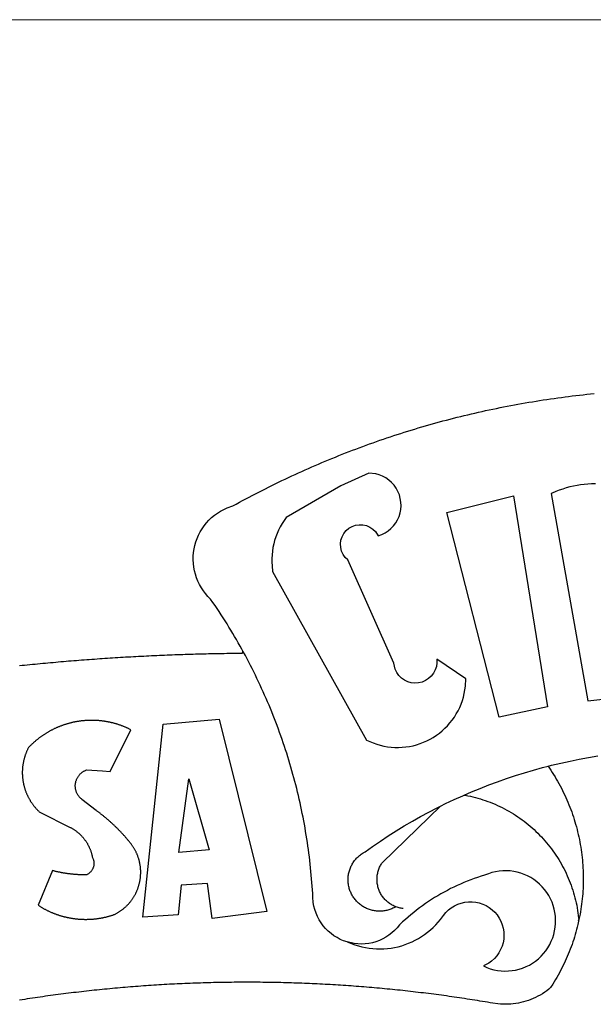
# Model space of a CAD drawing. Units: millimetres. Extents: x 163 to 459, y 33 to 194.
# Drawn here: x 194 to 195, y 69 to 71 of the extents above; entities that cross this region are included whole.
import ezdxf

# ---------------------------------------------------------------- set-up
doc = ezdxf.new("R2010")
doc.units = ezdxf.units.MM
doc.layers.add('BRAZAO', color=7, linetype='Continuous')
doc.layers.add('T-TEXTP', color=7, linetype='Continuous', lineweight=5)

# ---------------------------------------------------------------- blocks, each defined once
blk = doc.blocks.new('Logo_Prefeitura')
at = {"layer": 'BRAZAO'}
for points in [[(-185.82, 890.86), (-186.23, 891.62), (-186.99, 892.97), (-187.75, 894.32), (-188.53, 895.67), (-189.31, 897), (-190.1, 898.34), (-190.89, 899.67), (-191.7, 900.99), (-192.52, 902.31), (-193.34, 903.62), (-194.17, 904.93), (-195.01, 906.23), (-195.86, 907.53), (-196.72, 908.82), (-197.58, 910.11), (-198.46, 911.39), (-199.48, 912.87), (-200.58, 913.97), (-201.59, 915.14), (-202.53, 916.37), (-203.38, 917.67), (-204.15, 919.01), (-204.83, 920.41), (-205.41, 921.85), (-205.89, 923.32), (-206.28, 924.82), (-206.56, 926.34), (-206.75, 927.88), (-206.83, 929.43), (-206.81, 930.98), (-206.69, 932.52), (-206.46, 934.05), (-206.14, 935.57), (-205.71, 937.06), (-205.19, 938.52), (-204.57, 939.94), (-203.85, 941.31), (-203.05, 942.64), (-202.16, 943.91), (-201.19, 945.12), (-200.15, 946.26), (-199.03, 947.33), (-197.84, 948.32), (-196.58, 949.23), (-195.27, 950.06), (-193.91, 950.8), (-192.5, 951.45), (-189.99, 952.33), (-188.64, 953.08), (-187.27, 953.82), (-185.91, 954.56), (-184.54, 955.29), (-183.18, 956.02), (-181.8, 956.74), (-180.43, 957.45), (-179.05, 958.16), (-177.67, 958.87), (-176.29, 959.57), (-174.9, 960.26), (-173.51, 960.95), (-172.12, 961.63), (-170.73, 962.31), (-169.33, 962.98), (-167.93, 963.65), (-166.53, 964.31), (-165.13, 964.96), (-163.72, 965.62), (-162.31, 966.26), (-160.9, 966.9), (-159.48, 967.53), (-158.07, 968.16), (-156.65, 968.78), (-155.23, 969.4), (-153.8, 970.01), (-152.37, 970.62), (-150.94, 971.22), (-149.51, 971.81), (-148.08, 972.4), (-146.64, 972.98), (-145.21, 973.56), (-143.77, 974.13), (-142.32, 974.7), (-140.88, 975.26), (-139.43, 975.81), (-137.98, 976.36), (-136.53, 976.9), (-135.08, 977.44), (-133.62, 977.97), (-132.16, 978.5), (-130.7, 979.02), (-129.24, 979.53), (-127.78, 980.04), (-126.31, 980.55), (-124.84, 981.04), (-123.37, 981.54), (-121.9, 982.02), (-120.43, 982.5), (-118.95, 982.98), (-117.48, 983.45), (-116, 983.91), (-114.52, 984.37), (-113.03, 984.82), (-111.55, 985.26), (-110.06, 985.7), (-108.57, 986.13), (-107.08, 986.56), (-105.59, 986.99), (-104.1, 987.4), (-102.61, 987.81), (-101.11, 988.22), (-99.61, 988.61), (-98.11, 989.01), (-96.61, 989.39), (-95.11, 989.77), (-93.61, 990.15), (-92.1, 990.52), (-90.59, 990.88), (-89.09, 991.24), (-87.58, 991.59), (-86.07, 991.94), (-84.55, 992.28), (-83.04, 992.61), (-81.53, 992.94), (-80.01, 993.26), (-78.49, 993.57), (-76.97, 993.88), (-75.45, 994.19), (-73.93, 994.49), (-72.41, 994.78), (-70.89, 995.06), (-69.36, 995.34), (-67.84, 995.62), (-66.31, 995.88), (-64.78, 996.15), (-63.25, 996.4), (-61.73, 996.65), (-60.19, 996.9), (-58.66, 997.13), (-57.13, 997.37), (-55.6, 997.59), (-54.06, 997.81), (-52.53, 998.03), (-50.99, 998.23), (-49.46, 998.44), (-47.92, 998.63), (-46.38, 998.82), (-44.84, 999), (-43.3, 999.18), (-41.76, 999.35), (-40.22, 999.52), (-38.68, 999.68), (-37.14, 999.83)], [(-144.32, 960.72), (-167.48, 947.38), (-168.39, 946.11), (-169.23, 944.8), (-170, 943.45), (-170.69, 942.06), (-171.32, 940.64), (-171.87, 939.18), (-172.35, 937.7), (-172.75, 936.2), (-173.07, 934.68), (-173.31, 933.14), (-173.47, 931.59), (-173.55, 930.04), (-173.55, 928.48), (-173.47, 926.93), (-173.2, 924.58), (-133.46, 853.2), (-132.05, 852.53), (-130.61, 851.94), (-129.14, 851.42), (-127.65, 850.99), (-126.14, 850.64), (-124.6, 850.37), (-123.06, 850.18), (-121.51, 850.07), (-119.95, 850.05), (-118.4, 850.11), (-116.85, 850.26), (-115.31, 850.49), (-113.79, 850.8), (-112.28, 851.19), (-110.8, 851.67), (-109.35, 852.22), (-107.92, 852.85), (-106.54, 853.55), (-105.19, 854.33), (-103.89, 855.18), (-102.63, 856.1), (-101.43, 857.09), (-100.28, 858.14), (-99.19, 859.25), (-98.16, 860.41), (-97.19, 861.63), (-96.3, 862.9), (-95.47, 864.22), (-94.71, 865.58), (-94.03, 866.97), (-93.42, 868.41), (-92.89, 869.87), (-92.44, 871.36), (-92.08, 872.87), (-91.79, 874.4), (-91.58, 875.94), (-91.43, 879.02), (-103.73, 887.41), (-103.73, 887.41), (-103.68, 885.86), (-103.9, 884.32), (-104.38, 882.84), (-105.1, 881.46), (-106.05, 880.23), (-107.19, 879.18), (-108.49, 878.33), (-109.92, 877.72), (-111.43, 877.35), (-112.98, 877.25), (-114.52, 877.42), (-116.02, 877.84), (-117.42, 878.51), (-118.69, 879.41), (-119.78, 880.52), (-120.67, 881.79), (-121.34, 883.19), (-121.89, 885.75), (-141.38, 929.39), (-142.49, 930.48), (-143.38, 931.75), (-144.02, 933.17), (-144.39, 934.68), (-144.48, 936.23), (-144.28, 937.77), (-143.8, 939.25), (-143.06, 940.61), (-142.08, 941.82), (-140.9, 942.83), (-139.55, 943.6), (-138.08, 944.11), (-136.55, 944.34), (-136.55, 944.34), (-135, 944.29), (-133.48, 943.95), (-132.05, 943.34), (-130.76, 942.48), (-129.65, 941.4), (-128.47, 939.6), (-127.01, 940.13), (-125.62, 940.83), (-124.32, 941.69), (-123.13, 942.69), (-122.06, 943.81), (-121.12, 945.05), (-120.34, 946.39), (-119.71, 947.82), (-119.25, 949.3), (-118.96, 950.83), (-118.85, 952.38), (-118.91, 953.93), (-119.16, 955.47), (-119.57, 956.97), (-120.16, 958.41), (-120.91, 959.77), (-121.81, 961.04), (-122.84, 962.2), (-124.01, 963.23), (-125.28, 964.12), (-126.65, 964.86), (-128.09, 965.44), (-129.59, 965.85), (-132.51, 966.15), (-132.51, 966.15), (-144.32, 960.72)], [(-55.27, 957.59), (-39.81, 869.74), (-8.14, 873.36)], [(-36.62, 961.63), (-38.18, 961.61), (-39.73, 961.53), (-41.28, 961.39), (-42.83, 961.2), (-44.36, 960.95), (-45.89, 960.65), (-47.4, 960.3), (-48.9, 959.89), (-50.39, 959.42), (-51.86, 958.91), (-53.31, 958.34), (-54.93, 957.63), (-55.27, 957.59)], [(-99.52, 949.48), (-71.29, 956.58), (-71.29, 956.58), (-56.92, 867.18), (-77.33, 862.82), (-99.52, 949.48)], [(-280.35, 884.69), (-279.25, 884.81), (-278.16, 884.92), (-277.07, 885.03), (-275.97, 885.14), (-274.88, 885.25), (-273.78, 885.35), (-272.69, 885.46), (-271.6, 885.56), (-270.5, 885.67), (-269.41, 885.77), (-268.31, 885.87), (-267.22, 885.97), (-266.12, 886.07), (-265.03, 886.17), (-263.93, 886.26), (-262.84, 886.36), (-261.74, 886.45), (-260.65, 886.54), (-259.55, 886.64), (-258.46, 886.73), (-257.36, 886.82), (-256.27, 886.9), (-255.17, 886.99), (-254.08, 887.07), (-252.98, 887.16), (-251.88, 887.24), (-250.79, 887.32), (-249.69, 887.4), (-248.6, 887.48), (-247.5, 887.56), (-246.4, 887.64), (-245.31, 887.71), (-244.21, 887.79), (-243.11, 887.86), (-242.02, 887.93), (-240.92, 888), (-239.82, 888.07), (-238.73, 888.14), (-237.63, 888.21), (-236.53, 888.27), (-235.43, 888.34), (-234.34, 888.4), (-233.24, 888.46), (-232.14, 888.52), (-231.04, 888.58), (-229.95, 888.64), (-228.85, 888.7), (-227.75, 888.75), (-226.65, 888.81), (-225.56, 888.86), (-224.46, 888.91), (-223.36, 888.97), (-222.26, 889.02), (-221.16, 889.06), (-220.07, 889.11), (-218.97, 889.16), (-217.87, 889.2), (-216.77, 889.25), (-215.67, 889.29), (-214.57, 889.33), (-213.48, 889.37), (-212.38, 889.41), (-211.28, 889.45), (-210.18, 889.48), (-209.08, 889.52), (-207.98, 889.55), (-206.88, 889.59), (-205.79, 889.62), (-204.69, 889.65), (-203.59, 889.68), (-202.49, 889.7), (-201.39, 889.73), (-200.29, 889.76), (-199.19, 889.78), (-198.09, 889.8), (-197, 889.83), (-195.9, 889.85), (-194.8, 889.87), (-193.7, 889.88), (-192.6, 889.9), (-191.5, 889.92), (-190.4, 889.93), (-189.3, 889.94), (-188.2, 889.96), (-187.1, 889.97), (-186, 889.98), (-185.82, 890.86)], [(-141.64, 767.79), (-143.15, 768.21), (-144.57, 768.82), (-145.94, 769.54), (-147.26, 770.37), (-148.5, 771.29), (-149.68, 772.3), (-150.77, 773.39), (-151.78, 774.57), (-152.69, 775.82), (-153.51, 777.14), (-154.22, 778.52), (-154.83, 779.94), (-155.33, 781.41), (-155.71, 782.91), (-155.98, 784.43), (-156.17, 786.75), (-156.26, 788.29), (-156.35, 789.84), (-156.46, 791.39), (-156.57, 792.93), (-156.7, 794.48), (-156.84, 796.02), (-156.98, 797.56), (-157.14, 799.11), (-157.3, 800.65), (-157.48, 802.19), (-157.66, 803.73), (-157.86, 805.26), (-158.06, 806.8), (-158.28, 808.33), (-158.5, 809.87), (-158.73, 811.4), (-158.98, 812.93), (-159.23, 814.46), (-159.49, 815.99), (-159.77, 817.51), (-160.05, 819.04), (-160.34, 820.56), (-160.64, 822.08), (-160.96, 823.6), (-161.28, 825.11), (-161.61, 826.63), (-161.95, 828.14), (-162.3, 829.65), (-162.66, 831.16), (-163.03, 832.66), (-163.41, 834.16), (-163.8, 835.66), (-164.2, 837.16), (-164.6, 838.66), (-165.02, 840.15), (-165.45, 841.64), (-165.88, 843.13), (-166.33, 844.61), (-166.79, 846.09), (-167.25, 847.57), (-167.73, 849.05), (-168.21, 850.52), (-168.7, 851.99), (-169.21, 853.45), (-169.72, 854.92), (-170.24, 856.38), (-170.77, 857.83), (-171.31, 859.29), (-171.86, 860.73), (-172.42, 862.18), (-172.98, 863.62), (-173.56, 865.06), (-174.15, 866.5), (-174.74, 867.93), (-175.35, 869.35), (-175.96, 870.78), (-176.58, 872.2), (-177.21, 873.61), (-177.85, 875.02), (-178.5, 876.43), (-179.16, 877.83), (-179.83, 879.23), (-180.51, 880.63), (-181.19, 882.02), (-181.89, 883.4), (-182.59, 884.78), (-183.3, 886.16), (-184.02, 887.53), (-184.75, 888.9), (-185.82, 890.86)], [(-185.82, 890.86), (-185.49, 890.26), (-185.82, 890.86)], [(-233.24, 857.57), (-233.53, 857.71), (-233.76, 857.83), (-234, 857.94), (-234.23, 858.05), (-234.47, 858.16), (-234.71, 858.27), (-234.95, 858.38), (-235.18, 858.48), (-235.42, 858.58), (-235.66, 858.69), (-235.9, 858.78), (-236.15, 858.88), (-236.39, 858.98), (-236.63, 859.07), (-236.87, 859.16), (-237.12, 859.26), (-237.36, 859.35), (-237.61, 859.43), (-237.85, 859.52), (-238.1, 859.6), (-238.35, 859.68), (-238.6, 859.77), (-238.84, 859.84), (-239.09, 859.92), (-239.34, 860), (-239.59, 860.07), (-239.84, 860.14), (-240.09, 860.21), (-240.35, 860.28), (-240.6, 860.34), (-240.85, 860.41), (-241.1, 860.47), (-241.36, 860.53), (-241.61, 860.59), (-241.86, 860.65), (-242.12, 860.7), (-242.37, 860.76), (-242.63, 860.81), (-242.88, 860.86), (-243.14, 860.91), (-243.4, 860.96), (-243.65, 861), (-243.91, 861.04), (-244.17, 861.08), (-244.42, 861.12), (-244.68, 861.16), (-244.94, 861.2), (-245.2, 861.23), (-245.46, 861.26), (-245.72, 861.29), (-245.98, 861.32), (-246.23, 861.35), (-246.49, 861.37), (-246.75, 861.39), (-247.01, 861.41), (-247.27, 861.43), (-247.53, 861.45), (-247.79, 861.46), (-248.05, 861.48), (-248.31, 861.49), (-248.57, 861.5), (-248.83, 861.51), (-249.09, 861.51), (-249.36, 861.52), (-249.62, 861.52), (-249.88, 861.52), (-249.88, 861.52), (-250.14, 861.52), (-250.4, 861.51), (-250.66, 861.51), (-250.92, 861.5), (-251.18, 861.49), (-251.44, 861.48), (-251.7, 861.47), (-251.96, 861.46), (-252.22, 861.44), (-252.48, 861.42), (-252.74, 861.4), (-253, 861.38), (-253.26, 861.36), (-253.52, 861.33), (-253.78, 861.31), (-254.03, 861.28), (-254.29, 861.25), (-254.55, 861.21), (-254.81, 861.18), (-255.07, 861.14), (-255.33, 861.1), (-255.58, 861.06), (-255.84, 861.02), (-256.1, 860.98), (-256.35, 860.93), (-256.61, 860.89), (-256.87, 860.84), (-257.12, 860.79), (-257.38, 860.73), (-257.63, 860.68), (-257.89, 860.62), (-258.14, 860.56), (-258.39, 860.5), (-258.65, 860.44), (-258.9, 860.38), (-259.15, 860.31), (-259.4, 860.25), (-259.65, 860.18), (-259.9, 860.11), (-260.15, 860.04), (-260.4, 859.96), (-260.65, 859.88), (-260.9, 859.81), (-261.15, 859.73), (-261.4, 859.65), (-261.64, 859.56), (-261.89, 859.48), (-262.14, 859.39), (-262.38, 859.3), (-262.63, 859.21), (-262.87, 859.12), (-263.11, 859.03), (-263.36, 858.93), (-263.6, 858.84), (-263.84, 858.74), (-264.08, 858.64), (-264.32, 858.54), (-264.56, 858.43), (-264.8, 858.33), (-265.03, 858.22), (-265.27, 858.11), (-265.51, 858), (-265.74, 857.89), (-265.97, 857.77), (-266.21, 857.66), (-266.44, 857.54), (-266.67, 857.42), (-266.9, 857.3), (-267.13, 857.18), (-267.36, 857.06), (-267.59, 856.93), (-267.82, 856.81), (-268.05, 856.68), (-268.27, 856.55), (-268.5, 856.42), (-268.72, 856.28), (-268.94, 856.15), (-269.17, 856.01), (-269.39, 855.87), (-269.61, 855.73), (-269.82, 855.59), (-270.04, 855.45), (-270.26, 855.3), (-270.48, 855.16), (-270.69, 855.01), (-270.9, 854.86), (-271.12, 854.71), (-271.33, 854.56), (-271.54, 854.41), (-271.75, 854.25), (-271.96, 854.1), (-272.16, 853.94), (-272.37, 853.78), (-272.58, 853.62), (-272.78, 853.46), (-272.98, 853.29), (-273.18, 853.13), (-273.38, 852.96), (-273.58, 852.79), (-273.78, 852.62), (-273.98, 852.45), (-274.17, 852.28), (-274.37, 852.11), (-274.56, 851.93), (-274.75, 851.76), (-274.94, 851.58), (-275.13, 851.4), (-275.32, 851.22), (-275.51, 851.04), (-275.69, 850.86), (-275.88, 850.67), (-276.06, 850.49), (-276.24, 850.3), (-276.42, 850.11), (-276.56, 849.97), (-276.68, 849.74), (-276.8, 849.5), (-276.91, 849.27), (-277.02, 849.03), (-277.13, 848.8), (-277.24, 848.56), (-277.34, 848.32), (-277.44, 848.08), (-277.54, 847.84), (-277.63, 847.6), (-277.73, 847.35), (-277.82, 847.11), (-277.9, 846.86), (-277.99, 846.62), (-278.07, 846.37), (-278.15, 846.12), (-278.22, 845.87), (-278.29, 845.62), (-278.36, 845.37), (-278.43, 845.12), (-278.5, 844.87), (-278.56, 844.61), (-278.61, 844.36), (-278.67, 844.1), (-278.72, 843.85), (-278.77, 843.59), (-278.82, 843.34), (-278.86, 843.08), (-278.9, 842.82), (-278.94, 842.57), (-278.97, 842.31), (-279.01, 842.05), (-279.03, 841.79), (-279.06, 841.53), (-279.08, 841.27), (-279.1, 841.01), (-279.12, 840.75), (-279.13, 840.49), (-279.14, 840.23), (-279.15, 839.97), (-279.16, 839.71)], [(-228.15, 778.15), (-219.59, 859.9), (-195.88, 862.02), (-195.88, 862.02), (-175.65, 780.58), (-198.76, 777.72), (-200.71, 792.41), (-200.71, 792.41), (-211.96, 791.81), (-213.17, 779.21), (-228.15, 778.15)], [(-234.44, 810.85), (-234.6, 811.05), (-234.77, 811.25), (-234.94, 811.44), (-235.11, 811.64), (-235.28, 811.84), (-235.45, 812.04), (-235.62, 812.23), (-235.8, 812.43), (-235.97, 812.62), (-236.14, 812.82), (-236.32, 813.01), (-236.49, 813.2), (-236.67, 813.39), (-236.84, 813.59), (-237.02, 813.78), (-237.2, 813.97), (-237.38, 814.16), (-237.56, 814.35), (-237.74, 814.53), (-237.92, 814.72), (-238.1, 814.91), (-238.28, 815.1), (-238.46, 815.28), (-238.64, 815.47), (-238.83, 815.65), (-239.01, 815.84), (-239.2, 816.02), (-239.38, 816.2), (-239.57, 816.39), (-239.76, 816.57), (-239.94, 816.75), (-240.13, 816.93), (-240.32, 817.11), (-240.51, 817.29), (-240.7, 817.46), (-240.89, 817.64), (-241.08, 817.82), (-241.27, 817.99), (-241.47, 818.17), (-241.66, 818.34), (-241.85, 818.52), (-242.05, 818.69), (-242.24, 818.87), (-242.44, 819.04), (-242.63, 819.21), (-242.83, 819.38), (-243.03, 819.55), (-243.23, 819.72), (-243.42, 819.89), (-243.62, 820.06), (-243.82, 820.22), (-244.02, 820.39), (-244.22, 820.56), (-244.43, 820.72), (-244.63, 820.89), (-244.83, 821.05), (-245.03, 821.21), (-245.24, 821.37), (-245.44, 821.54), (-245.65, 821.7), (-245.85, 821.86), (-246.06, 822.02), (-246.26, 822.18), (-246.47, 822.33), (-246.68, 822.49), (-246.89, 822.65), (-247.1, 822.8), (-247.31, 822.96), (-247.51, 823.11), (-247.73, 823.27), (-247.94, 823.42), (-253.94, 828.07), (-254.14, 828.24), (-254.34, 828.41), (-254.53, 828.58), (-254.71, 828.77), (-254.89, 828.96), (-255.06, 829.15), (-255.22, 829.36), (-255.38, 829.57), (-255.53, 829.78), (-255.67, 830), (-255.8, 830.22), (-255.92, 830.45), (-256.04, 830.69), (-256.15, 830.92), (-256.25, 831.17), (-256.34, 831.41), (-256.42, 831.66), (-256.49, 831.91), (-256.55, 832.16), (-256.6, 832.42), (-256.65, 832.67), (-256.68, 832.93), (-256.71, 833.19), (-256.72, 833.45), (-256.73, 833.71), (-256.73, 833.97), (-256.72, 834.23), (-256.69, 834.49), (-256.66, 834.75), (-256.62, 835.01), (-256.57, 835.26), (-256.51, 835.52), (-256.44, 835.77), (-256.37, 836.02), (-256.28, 836.26), (-256.18, 836.5), (-256.08, 836.74), (-255.97, 836.98), (-255.85, 837.21), (-255.72, 837.43), (-255.58, 837.66), (-255.43, 837.87), (-255.28, 838.08), (-255.12, 838.29), (-254.95, 838.49), (-254.78, 838.68), (-254.6, 838.87), (-254.41, 839.05), (-254.21, 839.22), (-254.01, 839.38), (-253.8, 839.54), (-253.59, 839.69), (-253.37, 839.83), (-253.15, 839.97), (-252.92, 840.1), (-252.69, 840.21), (-252.45, 840.32), (-252.21, 840.42), (-251.97, 840.52), (-251.97, 840.52), (-245.22, 840.22), (-241.92, 839.92), (-233.24, 857.57)], [(-56.64, 842.11), (-55.11, 842.5), (-51.23, 843.42), (-47.34, 844.28), (-43.44, 845.06), (-39.52, 845.78), (-35.59, 846.43)], [(-92.09, 829.91), (-89.09, 831.21), (-85.41, 832.72), (-81.7, 834.18), (-77.97, 835.56), (-74.21, 836.89), (-70.43, 838.14), (-66.63, 839.33), (-62.81, 840.45), (-58.97, 841.51), (-56.64, 842.11)], [(-56.64, 842.11), (-56.05, 841.32), (-55.44, 840.4), (-54.85, 839.48), (-54.26, 838.55), (-53.69, 837.61), (-53.13, 836.66), (-52.58, 835.71), (-52.05, 834.75), (-51.52, 833.78), (-51.01, 832.81), (-50.52, 831.83), (-50.03, 830.84), (-49.56, 829.85), (-49.1, 828.85), (-48.66, 827.85), (-48.23, 826.84), (-47.81, 825.82), (-47.4, 824.8), (-47.01, 823.77), (-46.63, 822.74), (-46.27, 821.7), (-45.92, 820.66), (-45.58, 819.61), (-45.26, 818.56), (-44.95, 817.51), (-44.66, 816.45), (-44.37, 815.39), (-44.11, 814.32), (-43.85, 813.25), (-43.61, 812.18), (-43.39, 811.1), (-43.18, 810.02), (-42.98, 808.94), (-42.8, 807.86), (-42.63, 806.77), (-42.48, 805.68), (-42.34, 804.59), (-42.21, 803.5), (-42.1, 802.41), (-42, 801.31), (-41.92, 800.22), (-41.85, 799.12), (-41.8, 798.02), (-41.76, 796.92), (-41.74, 795.82), (-41.73, 794.72), (-41.73, 793.62), (-41.75, 792.53), (-41.78, 791.43), (-41.83, 790.33), (-41.89, 789.23), (-41.97, 788.14), (-42.06, 787.04), (-42.17, 785.95), (-42.29, 784.85), (-42.42, 783.76), (-42.57, 782.67), (-42.73, 781.59), (-42.91, 780.5), (-43.1, 779.42), (-43.31, 778.34), (-43.64, 777.25)], [(-279.16, 839.71), (-279.16, 839.32), (-279.16, 839.06), (-279.15, 838.8), (-279.14, 838.54), (-279.13, 838.28), (-279.12, 838.02), (-279.1, 837.76), (-279.08, 837.5), (-279.06, 837.24), (-279.03, 836.98), (-279, 836.72), (-278.97, 836.46), (-278.93, 836.2), (-278.89, 835.95), (-278.85, 835.69), (-278.81, 835.43), (-278.76, 835.18), (-278.71, 834.92), (-278.66, 834.67), (-278.6, 834.41), (-278.54, 834.16), (-278.48, 833.9), (-278.42, 833.65), (-278.35, 833.4), (-278.28, 833.15), (-278.21, 832.9), (-278.13, 832.65), (-278.05, 832.4), (-277.97, 832.15), (-277.88, 831.91), (-277.8, 831.66), (-277.71, 831.42), (-277.61, 831.18), (-277.52, 830.93), (-277.42, 830.69), (-277.32, 830.45), (-277.21, 830.21), (-277.11, 829.98), (-277, 829.74), (-276.88, 829.5), (-276.77, 829.27), (-276.65, 829.04), (-276.53, 828.81), (-276.41, 828.58), (-276.28, 828.35), (-276.16, 828.12), (-276.03, 827.9), (-275.89, 827.67), (-275.76, 827.45), (-275.62, 827.23), (-275.48, 827.01), (-275.33, 826.79), (-275.19, 826.58), (-275.04, 826.36), (-274.89, 826.15), (-274.73, 825.94), (-274.58, 825.73), (-274.42, 825.53), (-274.26, 825.32), (-274.1, 825.12), (-273.93, 824.92), (-273.76, 824.72), (-273.6, 824.52), (-273.42, 824.32), (-273.25, 824.13), (-273.07, 823.94), (-272.89, 823.75), (-272.71, 823.56), (-272.53, 823.37), (-272.35, 823.19), (-272.16, 823.01), (-271.97, 822.83), (-271.78, 822.65), (-258.9, 816.23), (-258.67, 816.11), (-258.44, 815.98), (-258.21, 815.86), (-257.99, 815.73), (-257.76, 815.59), (-257.54, 815.45), (-257.32, 815.31), (-257.11, 815.17), (-256.89, 815.02), (-256.68, 814.87), (-256.47, 814.72), (-256.26, 814.56), (-256.05, 814.4), (-255.85, 814.24), (-255.65, 814.08), (-255.45, 813.91), (-255.25, 813.74), (-255.06, 813.56), (-254.87, 813.39), (-254.68, 813.21), (-254.49, 813.03), (-254.31, 812.84), (-254.13, 812.65), (-253.95, 812.46), (-253.77, 812.27), (-253.6, 812.08), (-253.43, 811.88), (-253.26, 811.68), (-253.1, 811.48), (-252.94, 811.27), (-252.78, 811.07), (-252.63, 810.86), (-252.47, 810.64), (-252.32, 810.43), (-252.18, 810.22), (-252.04, 810), (-251.9, 809.78), (-251.76, 809.56), (-251.63, 809.33), (-251.5, 809.11), (-251.37, 808.88), (-251.25, 808.65), (-251.13, 808.42), (-251.01, 808.18), (-250.9, 807.95), (-250.79, 807.71), (-250.68, 807.48), (-250.58, 807.24), (-250.48, 806.99), (-250.39, 806.75), (-250.29, 806.51), (-250.2, 806.26), (-250.12, 806.02), (-250.04, 805.77), (-249.96, 805.52), (-249.89, 805.27), (-249.81, 805.02), (-249.75, 804.77), (-249.68, 804.52), (-249.62, 804.26), (-249.57, 804.01), (-249.52, 803.75), (-249.47, 803.48), (-249.35, 803.25), (-249.24, 803.01), (-249.15, 802.77), (-249.07, 802.52), (-249, 802.27), (-248.94, 802.02), (-248.89, 801.76), (-248.86, 801.5), (-248.84, 801.24), (-248.84, 800.98), (-248.84, 800.72), (-248.86, 800.46), (-248.89, 800.2), (-248.94, 799.95), (-249, 799.69), (-249.07, 799.44), (-249.15, 799.2), (-249.24, 798.95), (-249.35, 798.72), (-249.47, 798.48), (-249.6, 798.26), (-249.74, 798.04), (-249.89, 797.82), (-250.05, 797.62), (-250.22, 797.42), (-250.4, 797.24), (-250.59, 797.06), (-250.79, 796.89), (-250.99, 796.73), (-251.21, 796.58), (-251.43, 796.44), (-251.66, 796.31), (-251.89, 796.2), (-252.16, 796.14), (-252.42, 796.13), (-252.68, 796.13), (-252.94, 796.13), (-253.2, 796.13), (-253.46, 796.14), (-253.72, 796.14), (-253.98, 796.15), (-254.24, 796.15), (-254.5, 796.16), (-254.76, 796.17), (-255.02, 796.18), (-255.28, 796.19), (-255.54, 796.2), (-255.8, 796.22), (-256.06, 796.24), (-256.32, 796.25), (-256.58, 796.27), (-256.84, 796.29), (-257.1, 796.31), (-257.36, 796.33), (-257.62, 796.36), (-257.88, 796.38), (-258.14, 796.41), (-258.4, 796.43), (-258.65, 796.46), (-258.91, 796.49), (-259.17, 796.52), (-259.43, 796.56), (-259.69, 796.59), (-259.95, 796.62), (-260.21, 796.66), (-260.46, 796.7), (-260.72, 796.74), (-260.98, 796.78), (-261.23, 796.82), (-261.49, 796.86), (-261.75, 796.9), (-262.01, 796.95), (-262.26, 797), (-262.52, 797.05), (-262.77, 797.09), (-263.03, 797.14), (-263.28, 797.2), (-263.54, 797.25), (-263.79, 797.3), (-264.05, 797.36), (-264.3, 797.42), (-264.56, 797.47), (-264.81, 797.53), (-265.06, 797.59), (-265.32, 797.65), (-265.57, 797.72), (-265.82, 797.78), (-266.07, 797.85), (-266.42, 797.94), (-266.42, 797.94), (-272.44, 783.25), (-272.22, 783.11), (-272, 782.97), (-271.78, 782.83), (-271.56, 782.69), (-271.34, 782.56), (-271.11, 782.42), (-270.89, 782.29), (-270.66, 782.16), (-270.44, 782.03), (-270.21, 781.91), (-269.98, 781.78), (-269.75, 781.66), (-269.52, 781.54), (-269.29, 781.42), (-269.06, 781.3), (-268.82, 781.18), (-268.59, 781.06), (-268.36, 780.95), (-268.12, 780.84), (-267.89, 780.73), (-267.65, 780.62), (-267.41, 780.51)], [(-212.94, 805.57), (-208.65, 836.81), (-208.65, 836.81), (-200.1, 806.66), (-212.94, 805.57)], [(-102.19, 825.18), (-99.97, 826.28), (-96.38, 827.98), (-92.75, 829.63), (-92.09, 829.91)], [(-92.09, 829.91), (-91.67, 829.84), (-90.59, 829.62), (-89.52, 829.39), (-88.45, 829.14), (-87.38, 828.86), (-86.32, 828.57), (-85.27, 828.26), (-84.22, 827.93), (-83.18, 827.58), (-82.14, 827.21), (-81.11, 826.82), (-80.09, 826.41), (-79.08, 825.98), (-78.08, 825.54), (-77.08, 825.07), (-76.09, 824.59), (-75.11, 824.09), (-74.15, 823.57), (-73.19, 823.03), (-72.24, 822.48), (-71.3, 821.91), (-70.37, 821.32), (-69.46, 820.71), (-68.55, 820.09), (-67.66, 819.44), (-66.78, 818.79), (-65.91, 818.12), (-65.05, 817.43), (-64.21, 816.72), (-63.38, 816), (-62.56, 815.27), (-61.76, 814.52), (-60.97, 813.75), (-60.19, 812.97), (-59.43, 812.18), (-58.69, 811.37), (-57.96, 810.55), (-57.24, 809.71), (-56.54, 808.86), (-55.86, 808), (-55.19, 807.13), (-54.54, 806.24), (-53.91, 805.35), (-53.29, 804.44), (-52.69, 803.51), (-52.11, 802.58), (-51.54, 801.64), (-50.99, 800.69), (-50.46, 799.73), (-49.95, 798.75), (-49.46, 797.77), (-48.98, 796.78), (-48.52, 795.78), (-48.08, 794.77), (-47.66, 793.76), (-47.26, 792.74), (-46.88, 791.7), (-46.52, 790.67), (-46.17, 789.62), (-45.85, 788.57), (-45.54, 787.52), (-45.26, 786.45), (-44.99, 785.39), (-44.75, 784.32), (-44.52, 783.24), (-44.32, 782.16), (-44.13, 781.08), (-43.96, 779.99), (-43.82, 778.9), (-43.69, 777.81), (-43.64, 777.25)], [(-121.08, 782.62), (-121.55, 782.36), (-121.94, 782.15), (-122.34, 781.96), (-122.74, 781.78), (-123.15, 781.61), (-123.57, 781.46), (-123.99, 781.32), (-124.41, 781.2), (-124.84, 781.09), (-125.27, 780.99), (-125.71, 780.91), (-126.15, 780.84), (-126.59, 780.79), (-127.03, 780.75), (-127.47, 780.73), (-127.91, 780.72), (-128.36, 780.72), (-128.8, 780.74), (-129.24, 780.78), (-129.68, 780.83), (-130.12, 780.89), (-130.55, 780.97), (-130.99, 781.07), (-131.42, 781.18), (-131.84, 781.3), (-132.26, 781.43), (-132.68, 781.58), (-133.09, 781.75), (-133.5, 781.93), (-133.9, 782.12), (-134.29, 782.32), (-134.68, 782.54), (-135.05, 782.77), (-135.42, 783.01), (-135.79, 783.26), (-136.14, 783.53), (-136.49, 783.81), (-136.82, 784.1), (-137.15, 784.4), (-137.46, 784.71), (-137.77, 785.03), (-138.06, 785.36), (-138.34, 785.7), (-138.62, 786.05), (-138.88, 786.41), (-139.12, 786.78), (-139.36, 787.15), (-139.58, 787.54), (-139.79, 787.93), (-139.99, 788.33), (-140.17, 788.73), (-140.34, 789.14), (-140.5, 789.55), (-140.64, 789.97), (-140.77, 790.39), (-140.88, 790.82), (-140.98, 791.25), (-141.07, 791.69), (-141.14, 792.13), (-141.19, 792.56), (-141.24, 793.01), (-141.26, 793.45), (-141.28, 793.89), (-141.27, 794.33), (-141.26, 794.78), (-141.22, 795.22), (-141.18, 795.66), (-141.12, 796.1), (-141.04, 796.53), (-140.95, 796.97), (-140.85, 797.4), (-140.73, 797.82), (-140.6, 798.25), (-140.45, 798.67), (-140.29, 799.08), (-140.11, 799.48), (-139.93, 799.89), (-139.73, 800.28), (-139.51, 800.67), (-139.28, 801.05), (-139.05, 801.42), (-138.79, 801.79), (-138.53, 802.14), (-138.26, 802.49), (-137.97, 802.83), (-137.67, 803.16), (-137.36, 803.47), (-137.04, 803.78), (-136.72, 804.08), (-136.38, 804.36), (-136.03, 804.64), (-135.67, 804.9), (-135.31, 805.15), (-134.93, 805.39), (-134.55, 805.62), (-134.11, 805.85), (-130.87, 808.16), (-127.58, 810.41), (-124.25, 812.6), (-120.89, 814.74), (-117.49, 816.81), (-114.05, 818.83), (-110.58, 820.78), (-107.08, 822.67), (-103.54, 824.51), (-102.19, 825.18)], [(-121.08, 782.62), (-121.37, 782.74), (-121.77, 782.91), (-122.17, 783.1), (-122.56, 783.31), (-122.95, 783.53), (-123.33, 783.76), (-123.69, 784.01), (-124.05, 784.26), (-124.4, 784.54), (-124.74, 784.82), (-125.07, 785.12), (-125.39, 785.42), (-125.7, 785.74), (-126, 786.07), (-126.28, 786.41), (-126.55, 786.76), (-126.81, 787.12), (-127.06, 787.49), (-127.29, 787.86), (-127.51, 788.25), (-127.72, 788.64), (-127.91, 789.04), (-128.08, 789.45), (-128.25, 789.86), (-128.39, 790.27), (-128.53, 790.7), (-128.64, 791.12), (-128.75, 791.56), (-128.83, 791.99), (-128.91, 792.43), (-128.96, 792.87), (-129, 793.31), (-129.03, 793.75), (-129.03, 794.19), (-129.03, 794.64), (-129, 795.08), (-128.96, 795.52), (-128.91, 795.96), (-128.84, 796.4), (-128.75, 796.83), (-128.65, 797.26), (-128.54, 797.69), (-128.4, 798.11), (-128.26, 798.53), (-128.1, 798.94), (-127.92, 799.35), (-127.73, 799.75), (-127.52, 800.14), (-127.31, 800.53), (-127.07, 800.9), (-126.77, 801.35), (-102.19, 825.18)], [(-267.41, 780.51), (-267.05, 780.35), (-266.82, 780.25), (-266.58, 780.15), (-266.33, 780.05), (-266.09, 779.95), (-265.85, 779.85), (-265.61, 779.76), (-265.37, 779.67), (-265.12, 779.58), (-264.88, 779.49), (-264.63, 779.4), (-264.39, 779.31), (-264.14, 779.23), (-263.89, 779.15), (-263.64, 779.06), (-263.4, 778.99), (-263.15, 778.91), (-262.9, 778.83), (-262.65, 778.76), (-262.4, 778.69), (-262.15, 778.62), (-261.9, 778.55), (-261.64, 778.48), (-261.39, 778.42), (-261.14, 778.35), (-260.89, 778.29), (-260.63, 778.23), (-260.38, 778.18), (-260.12, 778.12), (-259.87, 778.07), (-259.61, 778.01), (-259.36, 777.96), (-259.1, 777.91), (-258.85, 777.87), (-258.59, 777.82), (-258.33, 777.78), (-258.08, 777.74), (-257.82, 777.7), (-257.56, 777.66), (-257.3, 777.62), (-257.04, 777.59), (-256.79, 777.56), (-256.53, 777.53), (-256.27, 777.5), (-256.01, 777.47), (-255.75, 777.45), (-255.49, 777.42), (-255.23, 777.4), (-254.97, 777.38), (-254.71, 777.37), (-254.45, 777.35), (-254.19, 777.34), (-253.93, 777.32), (-253.67, 777.31), (-253.41, 777.3), (-253.15, 777.3), (-252.89, 777.29), (-252.63, 777.29), (-252.37, 777.29), (-252.11, 777.29), (-251.85, 777.29), (-251.59, 777.3), (-251.33, 777.3), (-251.07, 777.31), (-250.81, 777.32), (-250.54, 777.33), (-250.28, 777.35), (-250.03, 777.36), (-249.76, 777.38), (-249.5, 777.4), (-249.25, 777.42), (-248.99, 777.44), (-248.73, 777.46), (-248.47, 777.49), (-248.21, 777.52), (-247.95, 777.55), (-247.69, 777.58), (-247.43, 777.62), (-247.17, 777.65), (-246.92, 777.69), (-246.66, 777.73), (-246.4, 777.77), (-246.14, 777.81), (-245.89, 777.86), (-245.63, 777.9), (-245.38, 777.95), (-245.12, 778), (-244.87, 778.05), (-244.61, 778.11), (-244.36, 778.16), (-244.1, 778.22), (-243.85, 778.28), (-243.59, 778.34), (-243.34, 778.4), (-243.09, 778.47), (-242.84, 778.53), (-242.59, 778.6), (-242.33, 778.67), (-242.08, 778.74), (-241.83, 778.81), (-241.58, 778.89), (-241.34, 778.97), (-241.09, 779.04), (-240.84, 779.12), (-240.59, 779.21), (-240.35, 779.29), (-240.08, 779.4), (-239.85, 779.52), (-239.62, 779.64), (-239.39, 779.76), (-239.16, 779.89), (-238.93, 780.02), (-238.71, 780.15), (-238.48, 780.28), (-238.26, 780.42), (-238.04, 780.56), (-237.83, 780.71), (-237.61, 780.85), (-237.4, 781), (-237.19, 781.15), (-236.98, 781.31), (-236.77, 781.47), (-236.57, 781.63), (-236.36, 781.79), (-236.16, 781.96), (-235.96, 782.13), (-235.77, 782.3), (-235.57, 782.47), (-235.38, 782.65), (-235.19, 782.82), (-235, 783.01), (-234.82, 783.19), (-234.64, 783.38), (-234.46, 783.56), (-234.28, 783.75), (-234.1, 783.95), (-233.93, 784.14), (-233.76, 784.34), (-233.59, 784.54), (-233.43, 784.74), (-233.27, 784.95), (-233.11, 785.15), (-232.95, 785.36), (-232.8, 785.57), (-232.65, 785.78), (-232.5, 786), (-232.35, 786.21), (-232.21, 786.43), (-232.07, 786.65), (-231.93, 786.87), (-231.8, 787.1), (-231.67, 787.32), (-231.54, 787.55), (-231.42, 787.78), (-231.29, 788.01), (-231.17, 788.24), (-231.06, 788.47), (-230.95, 788.71), (-230.84, 788.94), (-230.73, 789.18), (-230.63, 789.42), (-230.53, 789.66), (-230.43, 789.9), (-230.33, 790.15), (-230.24, 790.39), (-230.16, 790.63), (-230.07, 790.88), (-229.99, 791.13), (-229.91, 791.38), (-229.84, 791.63), (-229.77, 791.88), (-229.7, 792.13), (-229.63, 792.38), (-229.57, 792.63), (-229.51, 792.89), (-229.46, 793.14), (-229.41, 793.4), (-229.36, 793.65), (-229.32, 793.91), (-229.27, 794.17), (-229.24, 794.43), (-229.2, 794.68), (-229.17, 794.94), (-229.14, 795.2), (-229.12, 795.46), (-229.1, 795.72), (-229.08, 795.98), (-229.07, 796.24), (-229.06, 796.5), (-229.05, 796.76), (-229.04, 797.02), (-229.04, 797.28), (-229.05, 797.54), (-229.05, 797.8), (-229.06, 798.06), (-229.08, 798.32), (-229.09, 798.58), (-229.11, 798.84), (-229.14, 799.1), (-229.16, 799.36), (-229.19, 799.62), (-229.23, 799.88), (-229.26, 800.14), (-229.3, 800.39), (-229.35, 800.65), (-229.39, 800.91), (-229.45, 801.16), (-229.5, 801.42), (-229.56, 801.67), (-229.62, 801.92), (-229.68, 802.18), (-229.75, 802.43), (-229.82, 802.68), (-229.89, 802.93), (-229.97, 803.18), (-230.05, 803.43), (-230.13, 803.67), (-230.22, 803.92), (-230.31, 804.16), (-230.4, 804.41), (-230.5, 804.65), (-230.6, 804.89), (-230.7, 805.13), (-230.81, 805.37), (-230.92, 805.6), (-231.03, 805.84), (-231.14, 806.07), (-231.26, 806.3), (-231.38, 806.54), (-231.51, 806.76), (-231.63, 806.99), (-231.76, 807.22), (-231.9, 807.44), (-232.03, 807.66), (-232.17, 807.88), (-232.31, 808.1), (-232.46, 808.32), (-232.6, 808.53), (-232.75, 808.75), (-232.96, 809.03), (-233.12, 809.23), (-233.28, 809.44), (-233.44, 809.64), (-233.61, 809.84), (-233.77, 810.04), (-233.94, 810.25), (-234.1, 810.45), (-234.27, 810.65), (-234.44, 810.85)], [(-141.64, 767.79), (-138.38, 766.49), (-136.9, 766.03), (-135.4, 765.64), (-133.89, 765.32), (-132.36, 765.08), (-130.82, 764.9), (-129.27, 764.8), (-127.72, 764.77), (-126.17, 764.82), (-124.63, 764.94), (-123.09, 765.13), (-121.56, 765.4), (-120.05, 765.73), (-118.56, 766.14), (-117.08, 766.62), (-115.63, 767.17), (-114.21, 767.78), (-112.82, 768.46), (-111.46, 769.21), (-110.14, 770.02), (-108.86, 770.89), (-107.62, 771.82), (-106.42, 772.81), (-105.28, 773.85), (-104.18, 774.95), (-103.14, 776.1), (-102.16, 777.29), (-100.91, 778.99), (-99.92, 780.18), (-98.81, 781.27), (-97.59, 782.22), (-96.27, 783.03), (-94.87, 783.7), (-93.41, 784.21), (-91.9, 784.55), (-90.36, 784.73), (-88.81, 784.74), (-88.81, 784.74), (-87.27, 784.59), (-85.76, 784.26), (-84.29, 783.77), (-82.88, 783.12), (-81.55, 782.33), (-80.32, 781.39), (-79.2, 780.32), (-78.19, 779.14), (-77.33, 777.86), (-76.61, 776.49), (-76.04, 775.04), (-75.64, 773.55), (-75.4, 772.02), (-75.33, 770.47), (-75.42, 768.92), (-75.69, 767.4), (-76.12, 765.91), (-76.71, 764.48), (-77.45, 763.12), (-78.34, 761.85), (-79.36, 760.68), (-80.5, 759.64), (-81.75, 758.72), (-83.95, 757.55), (-82.53, 756.92), (-81.08, 756.4), (-79.58, 755.99), (-78.06, 755.68), (-76.53, 755.49), (-74.98, 755.41), (-73.43, 755.44), (-71.89, 755.59), (-70.36, 755.84), (-68.85, 756.21), (-67.38, 756.69), (-65.94, 757.27), (-64.55, 757.96), (-63.22, 758.74), (-61.94, 759.63), (-60.74, 760.6), (-59.61, 761.65), (-58.55, 762.79), (-57.59, 764), (-56.71, 765.28), (-55.93, 766.62), (-55.25, 768.01), (-54.67, 769.45), (-54.2, 770.92), (-53.84, 772.43), (-53.59, 773.96), (-53.45, 775.5), (-53.42, 777.05), (-53.51, 778.6), (-53.71, 780.14), (-54.02, 781.65), (-54.44, 783.15), (-54.96, 784.6), (-55.6, 786.02), (-56.33, 787.38), (-57.16, 788.69), (-58.09, 789.93), (-59.1, 791.1), (-60.2, 792.2), (-61.37, 793.21), (-62.62, 794.13), (-63.92, 794.97), (-65.29, 795.7), (-66.7, 796.33), (-68.16, 796.86), (-69.65, 797.28), (-71.17, 797.59), (-72.71, 797.79), (-74.25, 797.87), (-74.25, 797.87), (-75.8, 797.84), (-77.35, 797.7), (-78.87, 797.45), (-80.38, 797.09), (-81.86, 796.61), (-83.47, 795.95), (-84.96, 795.5), (-86.43, 795.03), (-87.9, 794.52), (-89.35, 793.99), (-90.8, 793.44), (-92.24, 792.86), (-93.66, 792.25), (-95.08, 791.62), (-96.48, 790.96), (-97.87, 790.28), (-99.25, 789.57), (-100.62, 788.84), (-101.97, 788.09), (-103.31, 787.31), (-104.64, 786.51), (-105.95, 785.68), (-107.25, 784.84), (-108.53, 783.96), (-109.8, 783.07), (-111.05, 782.15), (-112.28, 781.21), (-113.5, 780.25), (-114.7, 779.27), (-115.88, 778.27), (-117.04, 777.25), (-118.19, 776.2), (-119.53, 774.92), (-120.51, 773.73), (-121.58, 772.6), (-122.73, 771.57), (-123.96, 770.62), (-125.26, 769.77), (-126.61, 769.02), (-128.02, 768.37), (-129.48, 767.84), (-130.97, 767.42), (-132.48, 767.11), (-134.02, 766.91), (-135.57, 766.84), (-137.12, 766.88), (-138.66, 767.04), (-141.64, 767.79)], [(-117.94, 781.86), (-118.38, 781.92), (-118.82, 781.99), (-119.25, 782.07), (-119.69, 782.18), (-120.11, 782.29), (-120.54, 782.43), (-121.08, 782.62)], [(-43.64, 777.25), (-44.01, 775.12), (-44.27, 774.05), (-44.55, 772.99), (-44.84, 771.93), (-45.14, 770.87), (-45.46, 769.82), (-45.79, 768.77), (-46.14, 767.73), (-46.49, 766.69), (-46.87, 765.65), (-47.25, 764.62), (-47.65, 763.6), (-48.07, 762.58), (-48.49, 761.57), (-48.93, 760.56), (-49.39, 759.56), (-49.85, 758.56), (-50.33, 757.58), (-50.82, 756.59), (-51.33, 755.62), (-51.84, 754.65), (-52.38, 753.68), (-52.92, 752.73), (-53.47, 751.78), (-54.04, 750.84), (-54.62, 749.91), (-55.58, 748.41)], [(-43.64, 777.25), (-43.7, 776.73), (-43.64, 777.25)], [(-141.64, 767.79), (-140.24, 767.2), (-141.25, 767.66), (-141.64, 767.79)], [(-55.58, 748.41), (-56.29, 747.72), (-57.16, 747.05), (-58.06, 746.42), (-58.99, 745.83), (-59.93, 745.26), (-60.89, 744.74), (-61.88, 744.25), (-62.88, 743.79), (-63.9, 743.37), (-64.93, 742.99), (-65.97, 742.65), (-67.03, 742.35), (-68.09, 742.09), (-69.17, 741.86), (-70.25, 741.68), (-71.34, 741.53), (-72.44, 741.43), (-73.54, 741.37), (-74.63, 741.34), (-75.73, 741.36), (-76.83, 741.42), (-77.93, 741.52), (-80.04, 741.82), (-81.13, 742.01), (-82.21, 742.19), (-83.29, 742.37), (-84.38, 742.55), (-85.46, 742.73), (-86.55, 742.9), (-87.63, 743.07), (-88.72, 743.25), (-89.81, 743.42), (-90.89, 743.58), (-91.98, 743.75), (-93.07, 743.91), (-94.15, 744.07), (-95.24, 744.23), (-96.33, 744.39), (-97.42, 744.55), (-98.5, 744.7), (-99.59, 744.85), (-100.68, 745), (-101.77, 745.15), (-102.86, 745.29), (-103.95, 745.44), (-105.04, 745.58), (-106.13, 745.72), (-107.22, 745.86), (-108.31, 745.99), (-109.4, 746.13), (-110.49, 746.26), (-111.59, 746.39), (-112.68, 746.52), (-113.77, 746.65), (-114.86, 746.77), (-115.95, 746.89), (-117.05, 747.01), (-118.14, 747.13), (-119.23, 747.25), (-120.32, 747.36), (-121.42, 747.48), (-122.51, 747.59), (-123.6, 747.7), (-124.7, 747.8), (-125.79, 747.91), (-126.89, 748.01), (-127.98, 748.11), (-129.08, 748.21), (-130.17, 748.31), (-131.27, 748.4), (-132.36, 748.5), (-133.46, 748.59), (-134.55, 748.68), (-135.65, 748.76), (-136.74, 748.85), (-137.84, 748.93), (-138.94, 749.01), (-140.03, 749.09), (-141.13, 749.17), (-142.22, 749.25), (-143.32, 749.32), (-144.42, 749.39), (-145.51, 749.46), (-146.61, 749.53), (-147.71, 749.6), (-148.81, 749.66), (-149.9, 749.72), (-151, 749.78), (-152.1, 749.84), (-153.2, 749.9), (-154.29, 749.95), (-155.39, 750), (-156.49, 750.05), (-157.59, 750.1), (-158.69, 750.15), (-159.78, 750.19), (-160.88, 750.23), (-161.98, 750.27), (-163.08, 750.31), (-164.18, 750.35), (-165.28, 750.38), (-166.38, 750.41), (-167.47, 750.44), (-168.57, 750.47), (-169.67, 750.5), (-170.77, 750.52), (-171.87, 750.55), (-172.97, 750.57), (-174.07, 750.59), (-175.17, 750.6), (-176.27, 750.62), (-177.37, 750.63), (-178.46, 750.64), (-179.56, 750.65), (-180.66, 750.66), (-181.76, 750.66), (-182.86, 750.67), (-183.96, 750.67), (-183.96, 750.67), (-185.06, 750.67), (-186.16, 750.66), (-187.26, 750.66), (-188.36, 750.65), (-189.46, 750.64), (-190.55, 750.63), (-191.65, 750.62), (-192.75, 750.6), (-193.85, 750.59), (-194.95, 750.57), (-196.05, 750.55), (-197.15, 750.53), (-198.25, 750.5), (-199.35, 750.48), (-200.44, 750.45), (-201.54, 750.42), (-202.64, 750.38), (-203.74, 750.35), (-204.84, 750.31), (-205.94, 750.28), (-207.04, 750.24), (-208.13, 750.19), (-209.23, 750.15), (-210.33, 750.1), (-211.43, 750.05), (-212.53, 750), (-213.62, 749.95), (-214.72, 749.9), (-215.82, 749.84), (-216.92, 749.79), (-218.02, 749.73), (-219.11, 749.66), (-220.21, 749.6), (-221.31, 749.53), (-222.4, 749.47), (-223.5, 749.4), (-224.6, 749.33), (-225.69, 749.25), (-226.79, 749.18), (-227.89, 749.1), (-228.98, 749.02), (-230.08, 748.94), (-231.18, 748.85), (-232.27, 748.77), (-233.37, 748.68), (-234.46, 748.59), (-235.56, 748.5), (-236.65, 748.41), (-237.75, 748.31), (-238.84, 748.22), (-239.94, 748.12), (-241.03, 748.02), (-242.13, 747.91), (-243.22, 747.81), (-244.31, 747.7), (-245.41, 747.59), (-246.5, 747.48), (-247.6, 747.37), (-248.69, 747.26), (-249.78, 747.14), (-250.87, 747.02), (-251.97, 746.9), (-253.06, 746.78), (-254.15, 746.65), (-255.24, 746.53), (-256.33, 746.4), (-257.43, 746.27), (-258.52, 746.14), (-259.61, 746), (-260.7, 745.87), (-261.79, 745.73), (-262.88, 745.59), (-263.97, 745.45), (-265.06, 745.3), (-266.15, 745.16), (-267.24, 745.01), (-268.33, 744.86), (-269.41, 744.71), (-270.5, 744.55), (-271.59, 744.4), (-272.68, 744.24), (-273.77, 744.08), (-274.85, 743.92), (-275.94, 743.76), (-277.03, 743.59), (-278.11, 743.42), (-279.2, 743.26), (-280.29, 743.08)]]:
    blk.add_lwpolyline(points, dxfattribs=at)

msp = doc.modelspace()

# ---------------------------------------------------------------- linework, layer by layer
at = {"layer": 'T-TEXTP'}
msp.add_line((175.0023, 70.7996), (257.2118, 70.7996), dxfattribs=at)

# ---------------------------------------------------------------- block references
at = {"layer": 'BRAZAO', "xscale": 0.004972753464244306, "yscale": 0.004972753464244306, "zscale": 0.00497275349820734}
msp.add_blockref('Logo_Prefeitura', (195.0993, 65.0408), dxfattribs=at)

doc.saveas('drawing.dxf')
